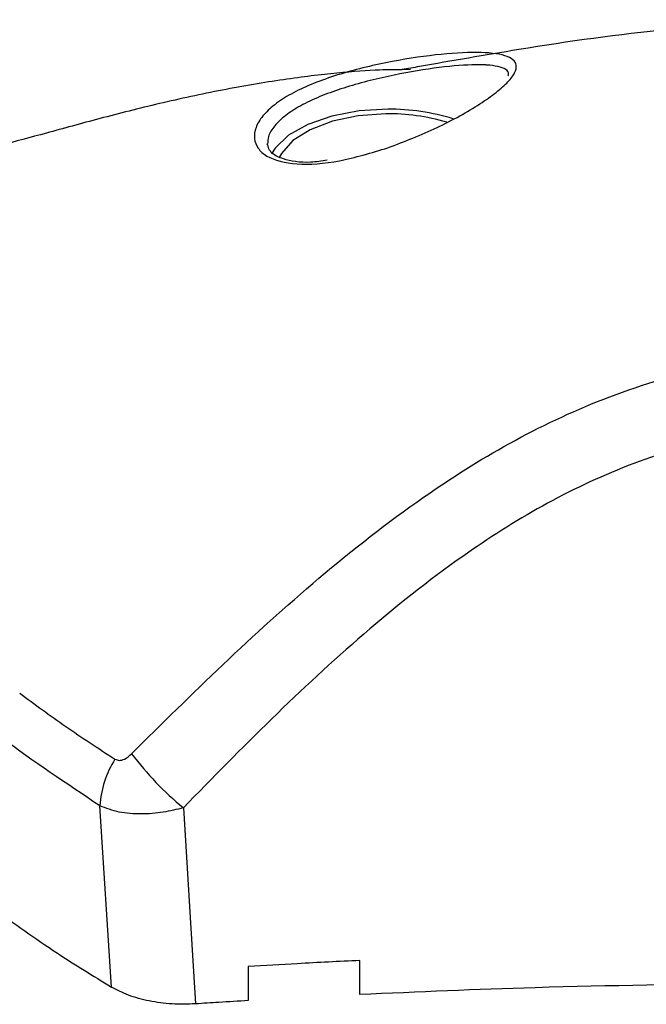
# Model space of a CAD drawing. Units: millimetres. Extents: x 0 to 17, y 0 to 16.4.
# Drawn here: x 6.2 to 6.3, y 11.4 to 11.5 of the extents above; entities that cross this region are included whole.
import ezdxf

# ---------------------------------------------------------------- set-up
doc = ezdxf.new("R2010")
doc.units = ezdxf.units.MM

# ---------------------------------------------------------------- blocks, each defined once
blk = doc.blocks.new('Y')
at = {"color": 8, "linetype": 'Continuous', "lineweight": 25}
blk.add_line((5044.28382541246, 4496.121979326353), (5044.283379169237, 4496.121973330014), dxfattribs=at)
at = {"color": 7, "linetype": 'Continuous', "lineweight": 25}
for p, q in [((5044.265383302203, 4496.118879120782), (5044.265119564157, 4496.118805706007)), ((5044.267718993886, 4496.072550529272), (5044.267099565523, 4496.082313603716)), ((5044.281093692467, 4496.072145465296), (5044.281093692467, 4496.073983109136)), ((5044.275093692467, 4496.073659509486), (5044.275093692467, 4496.071821611034))]:
    blk.add_line(p, q, dxfattribs=at)
at = {"color": 7, "linetype": 'Continuous', "lineweight": 25, "flags": 128}
for points in [[(5044.282614402526, 4496.119846121417), (5044.281058850708, 4496.119751682324), (5044.279593701907, 4496.1194738535), (5044.278304105247, 4496.119028781349), (5044.277265007398, 4496.118442331845), (5044.276536796949, 4496.1177485873), (5044.276343303323, 4496.117451006614)], [(5044.282501775209, 4496.119595592832), (5044.281013437188, 4496.119487354285), (5044.279625693706, 4496.119197448944), (5044.278425741792, 4496.118744092626), (5044.277488978836, 4496.118155771378), (5044.276874265101, 4496.117469451587), (5044.276755558169, 4496.117243026124)], [(5044.271595628275, 4496.082208553897), (5044.271964806565, 4496.076292997212), (5044.272254928996, 4496.071644982388)]]:
    blk.add_lwpolyline(points, dxfattribs=at)
at = {"color": 7, "linetype": 'Continuous', "lineweight": 25}
for centre, radius, start, end in [((5044.282706991953, 4496.108946409368), 0.01065116061124291, 73.25300295190084, 91.10399057213549), ((5044.282701816353, 4496.108216149125), 0.01163030079961968, 72.85064920944426, 90.43064152764549), ((5044.282263716094, 4496.095206019168), 0.01681493982151318, 216.8653762635294, 230.6214606251876), ((5044.272345376021, 4496.082007639611), 0.00525472553751694, 147.5320402862178, 176.66198046592)]:
    blk.add_arc(centre, radius, start, end, dxfattribs=at)
for points, knots in [([(5044.305582398862, 4496.124669954212), (5044.302958953031, 4496.124530485499), (5044.297554308211, 4496.124243161536), (5044.290535865623, 4496.123235412509), (5044.285719675947, 4496.122390871884), (5044.283687010726, 4496.122034917781), (5044.283378325676, 4496.121980861802)], [0, 0, 0, 0, 0.3446840289984351, 0.7100946129173384, 0.9559743247840183, 1, 1, 1, 1]), ([(5044.282612724054, 4496.117770772392), (5044.281724595564, 4496.1175012039), (5044.279951552974, 4496.116963042561), (5044.277619505903, 4496.116796537734), (5044.276210877206, 4496.117162356817), (5044.275580634165, 4496.117730662312), (5044.275376499669, 4496.118262835353), (5044.275459902762, 4496.1188606349), (5044.275830281175, 4496.11948402467), (5044.276473008244, 4496.120096736408), (5044.277361656853, 4496.120671593547), (5044.278459685448, 4496.121192274422), (5044.279717436774, 4496.121648635411), (5044.28108342762, 4496.122038000593), (5044.282950113626, 4496.122460905272), (5044.285249086023, 4496.122816062089), (5044.287513686306, 4496.122953043059), (5044.289058495752, 4496.122787461265), (5044.28959024389, 4496.122358882483), (5044.289480526044, 4496.121828686841), (5044.289118839697, 4496.121336731227), (5044.288480415237, 4496.120764901864), (5044.287592083395, 4496.120136616559), (5044.286502710414, 4496.119489122219), (5044.28486722741, 4496.118636171413), (5044.283512860579, 4496.118116292954), (5044.282612724054, 4496.117770772392)], [0, 0, 0, 0, 0.06217175889537198, 0.1241185004877741, 0.1860518946879283, 0.2173790589529264, 0.2486326829689658, 0.2801730040998012, 0.3116755018659357, 0.3432221917873454, 0.3748310028637483, 0.4062091971502055, 0.4376627481088392, 0.4689634928712598, 0.5003852174701984, 0.5624025286404699, 0.6244351620630744, 0.6865376099093624, 0.7487419246311094, 0.7800248460612826, 0.8114272873742684, 0.8429514657603004, 0.8743833718992053, 0.9059639651149369, 0.9375019619546145, 0.9999999999999999, 0.9999999999999999, 0.9999999999999999, 0.9999999999999999]), ([(5044.283379169237, 4496.121973330014), (5044.283002354924, 4496.121973820033), (5044.282108030889, 4496.121974983034), (5044.279943000292, 4496.12181815369), (5044.277044400173, 4496.121472301994), (5044.273709569519, 4496.120906508716), (5044.270288847419, 4496.120164274828), (5044.267069232248, 4496.119345827331), (5044.264165374233, 4496.118539650594), (5044.262549843372, 4496.118112335583), (5044.261751133616, 4496.117901073343)], [0, 0, 0, 0, 0.09421134967315477, 0.2235994533269974, 0.3540773922710575, 0.4853444462379502, 0.6166868800904756, 0.7466277697533398, 0.874734134122305, 1, 1, 1, 1]), ([(5044.279342713588, 4496.117095128061), (5044.279039610209, 4496.117051153624), (5044.278075928432, 4496.116911342038), (5044.277002673197, 4496.117121256219), (5044.276256459436, 4496.117476915601), (5044.276165989626, 4496.117803423158), (5044.2761144012, 4496.117989606939)], [0, 0, 0, 0, 0.14603951031012, 0.4643155607368371, 0.6945376852206168, 1, 1, 1, 1]), ([(5044.268810968128, 4496.085118116841), (5044.27043513434, 4496.086730116255), (5044.273703921011, 4496.089974416106), (5044.278871469824, 4496.094665640697), (5044.283999441979, 4496.098696516618), (5044.289132524466, 4496.101955041305), (5044.294207629137, 4496.104358747259), (5044.299737799906, 4496.106088588708), (5044.303623666597, 4496.10632593652), (5044.305583683791, 4496.106445653903)], [0, 0, 0, 0, 0.158945754148674, 0.3198932219835722, 0.4840390283553421, 0.6091894699094341, 0.7370987945875491, 0.8673935767948608, 1, 1, 1, 1]), ([(5044.267099565654, 4496.082313603782), (5044.265303794336, 4496.083513916226), (5044.261711637678, 4496.085914951532), (5044.257121258554, 4496.089746856105), (5044.253494665403, 4496.093446672071), (5044.250718807576, 4496.096870160847), (5044.248633456645, 4496.099868278491), (5044.246925665353, 4496.102494622684), (5044.246135991758, 4496.103750269544), (5044.245740437924, 4496.104379233122)], [0, 0, 0, 0, 0.1669154463594795, 0.333887965471579, 0.5008084516628775, 0.6259601918920789, 0.751090974379358, 0.8753194735266634, 1, 1, 1, 1]), ([(5044.305583684863, 4496.102600055941), (5044.303865135687, 4496.102496152937), (5044.300429126471, 4496.102288412774), (5044.295491917788, 4496.10075126534), (5044.290876186857, 4496.098557148951), (5044.286105961049, 4496.095502619693), (5044.28125758591, 4496.09163198484), (5044.276312687289, 4496.08703456059), (5044.273168987275, 4496.083818252025), (5044.271595628275, 4496.082208553897)], [0, 0, 0, 0, 0.1245442994658181, 0.2490096688234134, 0.3737567883575456, 0.4985326210742677, 0.6656833870320247, 0.8326812197877163, 1, 1, 1, 1]), ([(5044.262781191688, 4496.088383179623), (5044.263596741919, 4496.087783129969), (5044.265232132923, 4496.08657987385), (5044.267017154803, 4496.085413326684), (5044.267912007297, 4496.084828522849)], [0, 0, 0, 0, 0.4986882215098979, 1, 1, 1, 1]), ([(5044.267912007297, 4496.084828522849), (5044.26798941644, 4496.084797080127), (5044.268144332934, 4496.084734154792), (5044.268480113823, 4496.084831276922), (5044.268685518572, 4496.085009356157), (5044.268810968128, 4496.085118116841)], [0, 0, 0, 0, 0.2799350299709409, 0.5602252049778147, 1, 1, 1, 1]), ([(5044.271595628275, 4496.082208553897), (5044.271235238916, 4496.082120489898), (5044.270478227804, 4496.081935508228), (5044.269288076273, 4496.081847356536), (5044.268076944061, 4496.081933462415), (5044.267431247351, 4496.082184599568), (5044.267099565654, 4496.082313603782)], [0, 0, 0, 0, 0.2170855397770519, 0.4559961651383695, 0.7205559323877768, 1, 1, 1, 1]), ([(5044.261345741097, 4496.076796608808), (5044.26247725852, 4496.075981764216), (5044.264497370326, 4496.074527012263), (5044.266734804884, 4496.073154334396), (5044.267718993865, 4496.072550529281)], [0, 0, 0, 0, 0.5601261374807874, 1, 1, 1, 1]), ([(5044.281093692467, 4496.073983109136), (5044.279972826847, 4496.073927206727), (5044.277971083438, 4496.073827371137), (5044.275972971992, 4496.073710805022), (5044.275093692467, 4496.073659509486)], [0, 0, 0, 0, 0.5599447030155901, 1, 1, 1, 1]), ([(5044.302583683796, 4496.072731733328), (5044.298566750412, 4496.072683242918), (5044.291390996578, 4496.072596620809), (5044.28424112108, 4496.072283363503), (5044.281093692467, 4496.072145465296)], [0, 0, 0, 0, 0.5597925286979639, 0.9999999999999999, 0.9999999999999999, 0.9999999999999999, 0.9999999999999999]), ([(5044.272254928996, 4496.071644982388), (5044.27182964031, 4496.071633211358), (5044.270978053764, 4496.071609641367), (5044.269734570033, 4496.07178176844), (5044.268597417722, 4496.072086064426), (5044.268011539442, 4496.072395846393), (5044.267718993865, 4496.072550529281)], [0, 0, 0, 0, 0.249714261885539, 0.5000210745090956, 0.7503463973277242, 1, 1, 1, 1]), ([(5044.275093692467, 4496.071821611034), (5044.274563575627, 4496.071789624696), (5044.273616883391, 4496.071732502915), (5044.272671103105, 4496.071671726145), (5044.272254928996, 4496.071644982388)], [0, 0, 0, 0, 0.5599674521031542, 1, 1, 1, 1])]:
    blk.add_open_spline(points, degree=3, knots=knots, dxfattribs=at)
at = {"color": 8, "linetype": 'Continuous', "lineweight": 25}
blk.add_open_spline([(5044.289090177013, 4496.121640705195), (5044.289097666005, 4496.121670927791), (5044.289162641637, 4496.121933143658), (5044.288751693128, 4496.122125520355), (5044.288146750524, 4496.122214077499), (5044.287675495863, 4496.122242378177), (5044.286879681839, 4496.122249071721), (5044.285163733199, 4496.122094272086), (5044.283050021318, 4496.121728583564), (5044.281324137271, 4496.12131794518), (5044.280073665477, 4496.120951159926), (5044.278907127163, 4496.12052480476), (5044.277896036758, 4496.120046143754), (5044.277066708012, 4496.119512558656), (5044.276477878876, 4496.118950054656), (5044.276145928851, 4496.118412880551), (5044.276138279184, 4496.118097025832), (5044.276134973611, 4496.117960538726)], degree=3, knots=[0, 0, 0, 0, 0.01614253091039786, 0.1400550694078936, 0.2024782021989254, 0.2059399322746292, 0.2646571511630418, 0.3888388178212674, 0.5128971336864082, 0.5752883525647063, 0.6379409885663475, 0.6984676952158454, 0.7625135170864343, 0.8239275229216797, 0.887261666971048, 0.9512835242586795, 1, 1, 1, 1], dxfattribs=at)

msp = doc.modelspace()

# ---------------------------------------------------------------- block references
msp.add_blockref('Y', (-5038.038432958183, -4484.6395144992))

doc.saveas('drawing.dxf')
